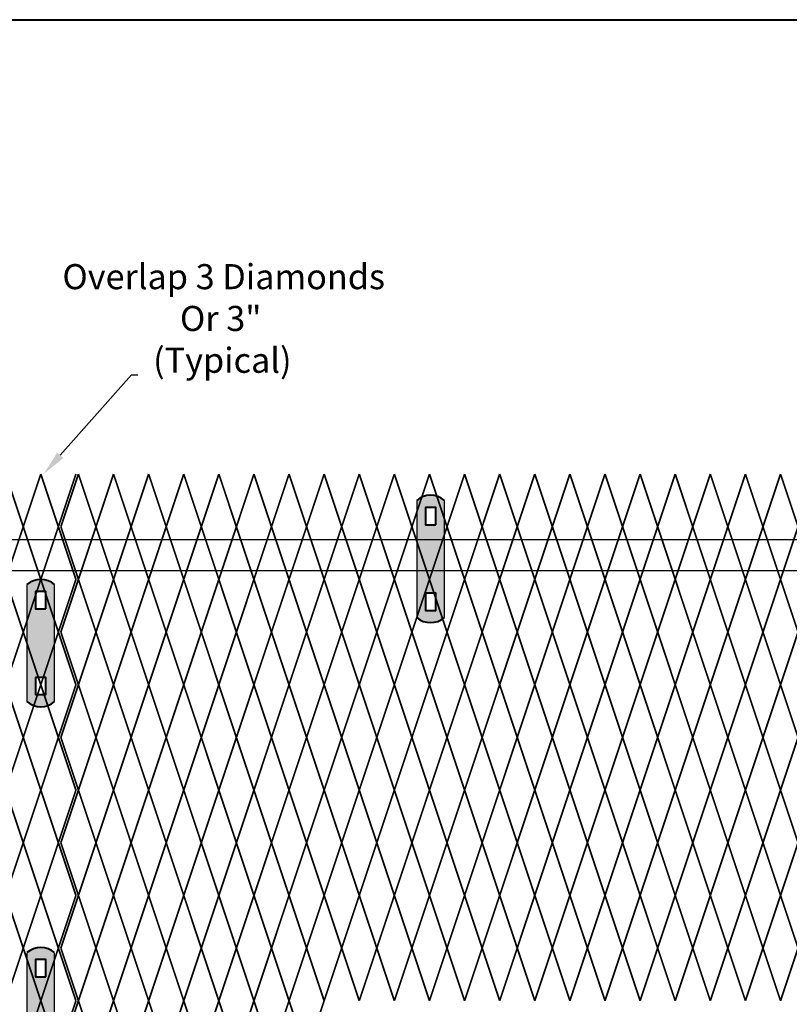
# Model space of a CAD drawing. Units: inches. Extents: x -14 to 219, y 11 to 211.
# Drawn here: x 96 to 127, y 171 to 211 of the extents above; entities that cross this region are included whole.
import ezdxf
from ezdxf import colors
from ezdxf.entities.mleader import LeaderData, LeaderLine
from ezdxf.math import Vec2, Vec3

# ---------------------------------------------------------------- set-up
doc = ezdxf.new("R2010")
doc.units = ezdxf.units.IN
doc.header["$MEASUREMENT"] = 0
doc.layers.add('BORDER', color=7, linetype='Continuous', lineweight=40)
for name, color, linetype in [('Fence screen', 7, 'Continuous'), ('hardware', 7, 'Continuous'), ('post and C', 7, 'Continuous'), ('Text', 7, 'Continuous')]:
    doc.layers.add(name, color=color, linetype=linetype)
doc.styles.add('Notes', font='arial.ttf', dxfattribs={"height": 0.125})

# ---------------------------------------------------------------- blocks, each defined once
blk = doc.blocks.new('hor line c clamp')
at = {"layer": 'post and C'}
h = blk.add_hatch(color=5, dxfattribs=at)
h.dxf.hatch_style = 1
h.paths.add_polyline_path([(-14.341, 110.575), (-14.341, 111.264), (-14.754, 111.264), (-14.754, 110.575)], flags=16)
h.paths.add_polyline_path([(-14.754, 107.842), (-14.754, 107.153), (-14.341, 107.153), (-14.341, 107.842)], flags=16)
edge = h.paths.add_edge_path()
edge.add_line((-13.996, 106.877), (-13.996, 111.54))
edge.add_arc((-14.547, 110.908), 0.839, 48.8879, 131.1121)
edge.add_line((-15.099, 111.54), (-15.099, 106.877))
edge.add_arc((-14.547, 107.509), 0.839, 228.8879, 311.1121)
for p, q in [((-15.099, 111.54), (-15.099, 106.877)), ((-13.996, 106.877), (-13.996, 111.54))]:
    blk.add_line(p, q)
at = {"layer": 'BORDER'}
for points in [[(-14.341, 110.575), (-14.341, 111.264), (-14.754, 111.264), (-14.754, 110.575)], [(-14.754, 107.842), (-14.754, 107.153), (-14.341, 107.153), (-14.341, 107.842)]]:
    blk.add_lwpolyline(points, close=True, dxfattribs=at)
for centre, start, end in [((-14.547, 110.908), 48.8879, 131.1121), ((-14.547, 107.509), 228.8879, 311.1121)]:
    blk.add_arc(centre, 0.839, start, end, dxfattribs=at)
blk = doc.blocks.new('1.25 superc top rail')
at = {"layer": 'post and C'}
for p, q in [((57.519, 139.425, 11.55), (156.947, 139.425, 11.55)), ((154.666, 138.173, 7), (57.52, 138.173, 7))]:
    blk.add_line(p, q, dxfattribs=at)

msp = doc.modelspace()

# ---------------------------------------------------------------- linework, layer by layer
at = {"layer": 'BORDER'}
msp.add_lwpolyline([(219.015, 10.87), (-14.185, 10.87), (-14.185, 210.554), (219.015, 210.554)], close=True, dxfattribs=at)
at = {"layer": 'Fence screen', "color": 4, "linetype": 'Continuous', "const_width": 0.07}
for points, elevation in [([(96.328, 190.338), (95.628, 192.438)], 44.8), ([(96.328, 190.338), (97.028, 192.438)], 44.8), ([(97.028, 192.438), (97.728, 190.338)], -6.3), ([(98.428, 192.438), (97.728, 190.338)], -4.9), ([(99.228, 190.338), (98.528, 192.438)], 1.4), ([(95.628, 188.238), (96.328, 190.338)], 4.2), ([(97.028, 188.238), (96.328, 190.338)], 39.9), ([(97.028, 188.238), (97.728, 190.338)], -6.3), ([(98.428, 188.238), (97.728, 190.338)], -2.8), ([(98.528, 188.238), (97.828, 190.338)], 0.7), ([(98.528, 188.238), (99.228, 190.338)], 0.7), ([(95.628, 188.238), (96.328, 186.138)], 45.5), ([(97.028, 188.238), (96.328, 186.138)], 44.8), ([(97.028, 188.238), (97.728, 186.138)], -2.8), ([(98.428, 188.238), (97.728, 186.138)], -1.4), ([(98.528, 188.238), (97.828, 186.138)], 2.1), ([(98.528, 188.238), (99.228, 186.138)], -0.7), ([(96.328, 186.138), (95.628, 184.038)], 46.2), ([(96.328, 186.138), (97.028, 184.038)], 40.6), ([(97.028, 184.038), (97.728, 186.138)], -2.8), ([(98.428, 184.038), (97.728, 186.138)], 0.7), ([(97.828, 186.138), (98.528, 184.038)], 1.4), ([(99.228, 186.138), (98.528, 184.038)], 2.8), ([(96.328, 181.938), (95.628, 184.038)], 44.8), ([(96.328, 181.938), (97.028, 184.038)], 41.3), ([(97.028, 184.038), (97.728, 181.938)], 0.7), ([(98.428, 184.038), (97.728, 181.938)], 2.1), ([(99.228, 181.938), (98.528, 184.038)], 1.4), ([(95.628, 179.838), (96.328, 181.938)], 44.1), ([(97.028, 179.838), (96.328, 181.938)], 45.5), ([(97.028, 179.838), (97.728, 181.938)], -2.8), ([(98.428, 179.838), (97.728, 181.938)], 0.7), ([(98.528, 179.838), (97.828, 181.938)], 0.7), ([(98.528, 179.838), (99.228, 181.938)], 0.7), ([(95.628, 179.838), (96.328, 177.738)], 44.1), ([(97.028, 179.838), (96.328, 177.738)], 45.5), ([(97.028, 179.838), (97.728, 177.738)], 0.7), ([(98.428, 179.838), (97.728, 177.738)], 2.1), ([(98.528, 179.838), (97.828, 177.738)], 0.7), ([(98.528, 179.838), (99.228, 177.738)], 0.7), ([(96.328, 177.738), (95.628, 175.638)], 40.6), ([(96.328, 177.738), (97.028, 175.638)], 44.8), ([(97.028, 175.638), (97.728, 177.738)], 0.7), ([(98.428, 175.638), (97.728, 177.738)], 4.2), ([(99.228, 177.738), (98.528, 175.638)], 1.4), ([(96.328, 173.538), (95.628, 175.638)], 46.2), ([(96.328, 173.538), (97.028, 175.638)], 40.6), ([(97.028, 175.638), (97.728, 173.538)], 4.2), ([(98.428, 175.638), (97.728, 173.538)], 5.6), ([(97.828, 173.538), (98.528, 175.638)], 2.8), ([(95.628, 171.438), (96.328, 173.538)], 38.5), ([(97.028, 171.438), (96.328, 173.538)], 45.5), ([(97.028, 171.438), (97.728, 173.538)], 4.2), ([(98.428, 171.438), (97.728, 173.538)], 7.7), ([(98.528, 171.438), (97.828, 173.538)], 2.1), ([(98.528, 171.438), (99.228, 173.538)], -0.7), ([(97.028, 171.438), (96.328, 169.338)], 45.5), ([(97.028, 171.438), (97.728, 169.338)], 7.7), ([(98.428, 171.438), (97.728, 169.338)], 9.1), ([(98.528, 171.438), (97.828, 169.338)], 2.1), ([(98.528, 171.438), (99.228, 169.338)], 0.7)]:
    msp.add_lwpolyline(points, dxfattribs=dict(at, elevation=elevation))
for points in [[(97.828, 190.338), (98.528, 192.438)], [(97.828, 181.938), (98.528, 184.038)], [(97.828, 177.738), (98.528, 175.638)], [(99.228, 173.538), (98.528, 175.638)]]:
    msp.add_lwpolyline(points, dxfattribs=at)
at = {"layer": 'Fence screen', "color": 7, "linetype": 'Continuous', "const_width": 0.07}
for points, elevation in [([(99.228, 190.338), (99.928, 192.438)], 1.4), ([(100.628, 190.338), (99.928, 192.438)], 2.8), ([(102.028, 190.338), (101.328, 192.438)], 4.2), ([(102.028, 190.338), (102.728, 192.438)], 4.2), ([(103.428, 190.338), (102.728, 192.438)], 16.1), ([(103.428, 190.338), (104.128, 192.438)], 14), ([(104.828, 190.338), (104.128, 192.438)], 13.3), ([(104.828, 190.338), (105.528, 192.438)], 7), ([(106.228, 190.338), (105.528, 192.438)], 5.6), ([(106.228, 190.338), (106.928, 192.438)], 9.8), ([(106.228, 190.338), (106.928, 192.438)], 9.8), ([(111.828, 190.338), (111.128, 192.438)], 12.6), ([(111.828, 190.338), (112.528, 192.438)], 12.6), ([(113.228, 190.338), (112.528, 192.438)], 5.6), ([(113.228, 190.338), (113.928, 192.438)], 14), ([(114.628, 190.338), (113.928, 192.438)], 14), ([(114.628, 190.338), (115.328, 192.438)], 16.8), ([(116.028, 190.338), (115.328, 192.438)], 16.8), ([(116.028, 190.338), (116.728, 192.438)], 7), ([(117.428, 190.338), (116.728, 192.438)], 18.2), ([(117.428, 190.338), (118.128, 192.438)], 30.1), ([(118.828, 190.338), (118.128, 192.438)], 19.6), ([(118.828, 190.338), (119.528, 192.438)], 22.4), ([(120.228, 190.338), (119.528, 192.438)], 19.6), ([(120.228, 190.338), (120.928, 192.438)], 21), ([(121.628, 190.338), (120.928, 192.438)], 35.7), ([(121.628, 190.338), (122.328, 192.438)], 22.4), ([(123.028, 190.338), (122.328, 192.438)], 23.8), ([(123.028, 190.338), (123.728, 192.438)], 25.2), ([(124.428, 190.338), (123.728, 192.438)], 26.6), ([(124.428, 190.338), (125.128, 192.438)], 28), ([(125.828, 190.338), (125.128, 192.438)], 30.8), ([(125.828, 190.338), (126.528, 192.438)], 29.4), ([(127.228, 190.338), (126.528, 192.438)], 21), ([(99.928, 188.238), (99.228, 190.338)], 4.9), ([(99.928, 188.238), (100.628, 190.338)], 2.1), ([(101.328, 188.238), (100.628, 190.338)], -0.7), ([(101.328, 188.238), (102.028, 190.338)], 3.5), ([(102.728, 188.238), (102.028, 190.338)], 16.1), ([(102.728, 188.238), (103.428, 190.338)], 3.5), ([(104.128, 188.238), (103.428, 190.338)], 6.3), ([(104.128, 188.238), (104.828, 190.338)], 7.7), ([(105.528, 188.238), (104.828, 190.338)], 7.7), ([(105.528, 188.238), (106.228, 190.338)], 6.3), ([(106.928, 188.238), (106.228, 190.338)], 9.1), ([(106.928, 188.238), (106.228, 190.338)], 9.1), ([(111.128, 188.238), (111.828, 190.338)], 14.7), ([(112.528, 188.238), (111.828, 190.338)], 4.9), ([(112.528, 188.238), (113.228, 190.338)], 18.9), ([(113.928, 188.238), (113.228, 190.338)], 14.7), ([(113.928, 188.238), (114.628, 190.338)], 17.5), ([(115.328, 188.238), (114.628, 190.338)], 18.2), ([(115.328, 188.238), (116.028, 190.338)], 16.1), ([(116.728, 188.238), (116.028, 190.338)], 13.3), ([(116.728, 188.238), (117.428, 190.338)], 18.2), ([(118.128, 188.238), (117.428, 190.338)], 23.1), ([(118.128, 188.238), (118.828, 190.338)], 21.7), ([(119.528, 188.238), (118.828, 190.338)], 20.3), ([(119.528, 188.238), (120.228, 190.338)], 21.7), ([(120.928, 188.238), (120.228, 190.338)], 16.8), ([(120.928, 188.238), (121.628, 190.338)], 24.5), ([(122.328, 188.238), (121.628, 190.338)], 35.7), ([(122.328, 188.238), (123.028, 190.338)], 23.1), ([(123.728, 188.238), (123.028, 190.338)], 25.9), ([(123.728, 188.238), (124.428, 190.338)], 32.9), ([(125.128, 188.238), (124.428, 190.338)], 24.5), ([(125.128, 188.238), (125.828, 190.338)], 30.1), ([(126.528, 188.238), (125.828, 190.338)], 31.5), ([(126.528, 188.238), (127.228, 190.338)], 28.7), ([(99.928, 188.238), (100.628, 186.138)], 0.7), ([(101.328, 188.238), (100.628, 186.138)], 2.1), ([(101.328, 188.238), (102.028, 186.138)], 3.5), ([(102.728, 188.238), (102.028, 186.138)], 14), ([(102.728, 188.238), (103.428, 186.138)], 3.5), ([(104.128, 188.238), (103.428, 186.138)], 7.7), ([(104.128, 188.238), (104.828, 186.138)], 4.9), ([(105.528, 188.238), (104.828, 186.138)], 7.7), ([(105.528, 188.238), (106.228, 186.138)], 6.3), ([(106.928, 188.238), (106.228, 186.138)], 9.1), ([(106.928, 188.238), (106.228, 186.138)], 9.1), ([(111.128, 188.238), (111.828, 186.138)], 6.3), ([(112.528, 188.238), (111.828, 186.138)], 14.7), ([(112.528, 188.238), (113.228, 186.138)], 14.7), ([(113.928, 188.238), (113.228, 186.138)], 13.3), ([(113.928, 188.238), (114.628, 186.138)], 16.1), ([(115.328, 188.238), (114.628, 186.138)], 17.5), ([(115.328, 188.238), (116.028, 186.138)], 17.5), ([(116.728, 188.238), (116.028, 186.138)], 17.5), ([(116.728, 188.238), (117.428, 186.138)], 22.4), ([(118.128, 188.238), (117.428, 186.138)], 20.3), ([(118.128, 188.238), (118.828, 186.138)], 21.7), ([(119.528, 188.238), (118.828, 186.138)], 22.4), ([(119.528, 188.238), (120.228, 186.138)], 21.7), ([(120.928, 188.238), (120.228, 186.138)], 20.3), ([(120.928, 188.238), (121.628, 186.138)], 23.1), ([(122.328, 188.238), (121.628, 186.138)], 24.5), ([(122.328, 188.238), (123.028, 186.138)], 23.1), ([(123.728, 188.238), (123.028, 186.138)], 25.9), ([(123.728, 188.238), (124.428, 186.138)], 24.5), ([(125.128, 188.238), (124.428, 186.138)], 30.1), ([(125.128, 188.238), (125.828, 186.138)], 25.9), ([(126.528, 188.238), (125.828, 186.138)], 27.3), ([(126.528, 188.238), (127.228, 186.138)], 23.8), ([(100.628, 186.138), (99.928, 184.038)], 1.4), ([(100.628, 186.138), (101.328, 184.038)], 13.3), ([(102.028, 186.138), (101.328, 184.038)], 4.9), ([(102.028, 186.138), (102.728, 184.038)], 2.8), ([(103.428, 186.138), (102.728, 184.038)], 4.2), ([(103.428, 186.138), (104.128, 184.038)], 7), ([(104.828, 186.138), (104.128, 184.038)], 8.4), ([(104.828, 186.138), (105.528, 184.038)], 8.4), ([(106.228, 186.138), (105.528, 184.038)], 5.6), ([(106.228, 186.138), (106.928, 184.038)], 9.8), ([(106.228, 186.138), (106.928, 184.038)], 9.8), ([(111.828, 186.138), (111.128, 184.038)], 10.5), ([(111.828, 186.138), (112.528, 184.038)], 14), ([(113.228, 186.138), (112.528, 184.038)], 13.3), ([(113.228, 186.138), (113.928, 184.038)], 12.6), ([(114.628, 186.138), (113.928, 184.038)], 16.1), ([(114.628, 186.138), (115.328, 184.038)], 16.8), ([(116.028, 186.138), (115.328, 184.038)], 10.5), ([(116.028, 186.138), (116.728, 184.038)], 17.5), ([(117.428, 186.138), (116.728, 184.038)], 18.9), ([(117.428, 186.138), (118.128, 184.038)], 19.6), ([(118.828, 186.138), (118.128, 184.038)], 21), ([(118.828, 186.138), (119.528, 184.038)], 33.6), ([(120.228, 186.138), (119.528, 184.038)], 21.7), ([(120.228, 186.138), (120.928, 184.038)], 21), ([(121.628, 186.138), (120.928, 184.038)], 23.1), ([(121.628, 186.138), (122.328, 184.038)], 18.9), ([(123.028, 186.138), (122.328, 184.038)], 22.4), ([(123.028, 186.138), (123.728, 184.038)], 26.6), ([(124.428, 186.138), (123.728, 184.038)], 25.2), ([(124.428, 186.138), (125.128, 184.038)], 28), ([(125.828, 186.138), (125.128, 184.038)], 29.4), ([(125.828, 186.138), (126.528, 184.038)], 29.4), ([(127.228, 186.138), (126.528, 184.038)], 26.6), ([(99.228, 181.938), (99.928, 184.038)], -0.7), ([(100.628, 181.938), (99.928, 184.038)], 2.8), ([(102.028, 181.938), (101.328, 184.038)], 4.2), ([(102.028, 181.938), (102.728, 184.038)], 4.2), ([(103.428, 181.938), (102.728, 184.038)], 2.1), ([(103.428, 181.938), (104.128, 184.038)], 7.7), ([(104.828, 181.938), (104.128, 184.038)], 7), ([(104.828, 181.938), (105.528, 184.038)], 7), ([(106.228, 181.938), (105.528, 184.038)], 5.6), ([(106.228, 181.938), (106.928, 184.038)], 7.7), ([(106.228, 181.938), (106.928, 184.038)], 7.7), ([(111.828, 181.938), (111.128, 184.038)], 6.3), ([(111.828, 181.938), (112.528, 184.038)], 12.6), ([(113.228, 181.938), (112.528, 184.038)], 14), ([(113.228, 181.938), (113.928, 184.038)], 14), ([(114.628, 181.938), (113.928, 184.038)], 17.5), ([(114.628, 181.938), (115.328, 184.038)], -3.181), ([(116.028, 181.938), (115.328, 184.038)], 16.8), ([(116.028, 181.938), (116.728, 184.038)], 15.4), ([(117.428, 181.938), (116.728, 184.038)], 18.9), ([(117.428, 181.938), (118.128, 184.038)], 20.3), ([(118.828, 181.938), (118.128, 184.038)], 19.6), ([(118.828, 181.938), (119.528, 184.038)], 19.6), ([(120.228, 181.938), (119.528, 184.038)], 21.7), ([(120.228, 181.938), (120.928, 184.038)], 18.9), ([(121.628, 181.938), (120.928, 184.038)], 23.8), ([(121.628, 181.938), (122.328, 184.038)], 22.4), ([(123.028, 181.938), (122.328, 184.038)], 23.1), ([(123.028, 181.938), (123.728, 184.038)], 34.3), ([(124.428, 181.938), (123.728, 184.038)], 26.6), ([(124.428, 181.938), (125.128, 184.038)], 29.4), ([(125.828, 181.938), (125.128, 184.038)], 30.1), ([(125.828, 181.938), (126.528, 184.038)], 28.7), ([(127.228, 181.938), (126.528, 184.038)], 27.3), ([(99.928, 179.838), (99.228, 181.938)], 2.1), ([(99.928, 179.838), (100.628, 181.938)], 11.9), ([(101.328, 179.838), (100.628, 181.938)], 1.4), ([(101.328, 179.838), (102.028, 181.938)], 2.8), ([(102.728, 179.838), (102.028, 181.938)], 4.9), ([(102.728, 179.838), (103.428, 181.938)], 3.5), ([(104.128, 179.838), (103.428, 181.938)], 8.4), ([(104.128, 179.838), (104.828, 181.938)], 5.6), ([(105.528, 179.838), (104.828, 181.938)], 3.5), ([(105.528, 179.838), (106.228, 181.938)], 4.9), ([(106.928, 179.838), (106.228, 181.938)], 9.1), ([(106.928, 179.838), (106.228, 181.938)], 9.1), ([(111.128, 179.838), (111.828, 181.938)], 15.4), ([(112.528, 179.838), (111.828, 181.938)], 13.3), ([(112.528, 179.838), (113.228, 181.938)], 13.3), ([(113.928, 179.838), (113.228, 181.938)], 14.7), ([(113.928, 179.838), (114.628, 181.938)], 15.4), ([(115.328, 179.838), (114.628, 181.938)], 16.8), ([(115.328, 179.838), (116.028, 181.938)], 16.1), ([(116.728, 179.838), (116.028, 181.938)], 18.2), ([(116.728, 179.838), (117.428, 181.938)], 18.2), ([(118.128, 179.838), (117.428, 181.938)], 23.8), ([(118.128, 179.838), (118.828, 181.938)], 21.7), ([(119.528, 179.838), (118.828, 181.938)], 21), ([(119.528, 179.838), (120.228, 181.938)], 21), ([(120.928, 179.838), (120.228, 181.938)], 22.4), ([(120.928, 179.838), (121.628, 181.938)], 24.5), ([(122.328, 179.838), (121.628, 181.938)], 23.8), ([(122.328, 179.838), (123.028, 181.938)], 23.1), ([(123.728, 179.838), (123.028, 181.938)], 25.9), ([(123.728, 179.838), (124.428, 181.938)], 25.2), ([(125.128, 179.838), (124.428, 181.938)], 24.5), ([(125.128, 179.838), (125.828, 181.938)], 26.6), ([(126.528, 179.838), (125.828, 181.938)], 28), ([(126.528, 179.838), (127.228, 181.938)], 28), ([(99.928, 179.838), (99.228, 177.738)], 2.1), ([(99.928, 179.838), (100.628, 177.738)], 4.9), ([(101.328, 179.838), (100.628, 177.738)], -0.7), ([(101.328, 179.838), (102.028, 177.738)], 3.5), ([(102.728, 179.838), (102.028, 177.738)], 14.7), ([(102.728, 179.838), (103.428, 177.738)], 4.2), ([(104.128, 179.838), (103.428, 177.738)], 10.5), ([(104.128, 179.838), (104.828, 177.738)], 11.9), ([(105.528, 179.838), (104.828, 177.738)], 7.7), ([(105.528, 179.838), (106.228, 177.738)], 4.9), ([(106.928, 179.838), (106.228, 177.738)], 2.1), ([(106.928, 179.838), (106.228, 177.738)], 2.1), ([(111.128, 179.838), (111.828, 177.738)], 16.8), ([(112.528, 179.838), (111.828, 177.738)], 9.1), ([(112.528, 179.838), (113.228, 177.738)], 13.3), ([(113.928, 179.838), (113.228, 177.738)], 14.7), ([(113.928, 179.838), (114.628, 177.738)], 15.4), ([(115.328, 179.838), (114.628, 177.738)], 16.8), ([(115.328, 179.838), (116.028, 177.738)], 16.1), ([(116.728, 179.838), (116.028, 177.738)], 17.5), ([(116.728, 179.838), (117.428, 177.738)], 18.9), ([(118.128, 179.838), (117.428, 177.738)], 20.3), ([(118.128, 179.838), (118.828, 177.738)], 18.9), ([(119.528, 179.838), (118.828, 177.738)], 21.7), ([(119.528, 179.838), (120.228, 177.738)], 20.3), ([(120.928, 179.838), (120.228, 177.738)], 32.9), ([(120.928, 179.838), (121.628, 177.738)], 24.5), ([(122.328, 179.838), (121.628, 177.738)], 35), ([(122.328, 179.838), (123.028, 177.738)], 23.1), ([(123.728, 179.838), (123.028, 177.738)], 25.9), ([(123.728, 179.838), (124.428, 177.738)], 31.5), ([(125.128, 179.838), (124.428, 177.738)], 28.7), ([(125.128, 179.838), (125.828, 177.738)], 27.3), ([(126.528, 179.838), (125.828, 177.738)], 25.9), ([(126.528, 179.838), (127.228, 177.738)], 27.3), ([(99.228, 177.738), (99.928, 175.638)], 1.4), ([(100.628, 177.738), (99.928, 175.638)], 2.8), ([(100.628, 177.738), (101.328, 175.638)], 2.8), ([(102.028, 177.738), (101.328, 175.638)], 4.2), ([(102.028, 177.738), (102.728, 175.638)], 4.2), ([(103.428, 177.738), (102.728, 175.638)], 16.8), ([(104.828, 177.738), (104.128, 175.638)], 7), ([(104.828, 177.738), (105.528, 175.638)], 12.6), ([(106.228, 177.738), (105.528, 175.638)], 5.6), ([(106.228, 177.738), (106.928, 175.638)], 9.8), ([(106.228, 177.738), (106.928, 175.638)], 9.8), ([(111.828, 177.738), (111.128, 175.638)], 7), ([(111.828, 177.738), (112.528, 175.638)], 12.6), ([(113.228, 177.738), (112.528, 175.638)], 14), ([(113.228, 177.738), (113.928, 175.638)], 8.4), ([(114.628, 177.738), (113.928, 175.638)], 16.1), ([(114.628, 177.738), (115.328, 175.638)], 16.1), ([(116.028, 177.738), (115.328, 175.638)], 16.8), ([(116.028, 177.738), (116.728, 175.638)], 3.5), ([(117.428, 177.738), (116.728, 175.638)], 18.2), ([(117.428, 177.738), (118.128, 175.638)], 21), ([(118.828, 177.738), (118.128, 175.638)], 19.6), ([(118.828, 177.738), (119.528, 175.638)], 22.4), ([(120.228, 177.738), (119.528, 175.638)], 23.8), ([(120.228, 177.738), (120.928, 175.638)], 22.4), ([(121.628, 177.738), (120.928, 175.638)], 23.8), ([(121.628, 177.738), (122.328, 175.638)], 45.5), ([(123.028, 177.738), (122.328, 175.638)], 23.8), ([(123.028, 177.738), (123.728, 175.638)], 25.2), ([(124.428, 177.738), (123.728, 175.638)], 30.8), ([(124.428, 177.738), (125.128, 175.638)], 29.4), ([(125.828, 177.738), (125.128, 175.638)], 26.6), ([(125.828, 177.738), (126.528, 175.638)], 28), ([(127.228, 177.738), (126.528, 175.638)], 26.6), ([(100.628, 173.538), (99.928, 175.638)], 1.4), ([(100.628, 173.538), (101.328, 175.638)], 4.2), ([(102.028, 173.538), (101.328, 175.638)], -5.561), ([(102.028, 173.538), (102.728, 175.638)], 2.8), ([(103.428, 173.538), (102.728, 175.638)], 26.6), ([(103.428, 173.538), (104.128, 175.638)], 14), ([(104.828, 173.538), (104.128, 175.638)], 5.6), ([(104.828, 173.538), (105.528, 175.638)], 5.6), ([(106.228, 173.538), (105.528, 175.638)], 8.4), ([(106.228, 173.538), (106.928, 175.638)], 8.4), ([(106.228, 173.538), (106.928, 175.638)], 8.4), ([(111.828, 173.538), (111.128, 175.638)], 11.2), ([(111.828, 173.538), (112.528, 175.638)], 14), ([(113.228, 173.538), (112.528, 175.638)], 15.4), ([(113.228, 173.538), (113.928, 175.638)], 12.6), ([(114.628, 173.538), (113.928, 175.638)], 16.8), ([(114.628, 173.538), (115.328, 175.638)], 16.8), ([(116.028, 173.538), (115.328, 175.638)], 46.2), ([(116.028, 173.538), (116.728, 175.638)], 7), ([(117.428, 173.538), (116.728, 175.638)], 18.2), ([(117.428, 173.538), (118.128, 175.638)], 19.6), ([(118.828, 173.538), (118.128, 175.638)], 21), ([(118.828, 173.538), (119.528, 175.638)], 21), ([(120.228, 173.538), (119.528, 175.638)], 22.4), ([(120.228, 173.538), (120.928, 175.638)], 43.4), ([(121.628, 173.538), (120.928, 175.638)], 23.8), ([(121.628, 173.538), (122.328, 175.638)], 18.2), ([(123.028, 173.538), (122.328, 175.638)], 23.8), ([(123.028, 173.538), (123.728, 175.638)], 30.8), ([(124.428, 173.538), (123.728, 175.638)], 25.2), ([(124.428, 173.538), (125.128, 175.638)], 29.4), ([(125.828, 173.538), (125.128, 175.638)], 26.6), ([(125.828, 173.538), (126.528, 175.638)], 14.7), ([(127.228, 173.538), (126.528, 175.638)], 28), ([(99.928, 171.438), (99.228, 173.538)], 0.7), ([(99.928, 171.438), (100.628, 173.538)], 0.7), ([(101.328, 171.438), (100.628, 173.538)], 0.7), ([(101.328, 171.438), (102.028, 173.538)], 3.5), ([(102.728, 171.438), (102.028, 173.538)], 3.5), ([(102.728, 171.438), (103.428, 173.538)], 3.5), ([(104.128, 171.438), (103.428, 173.538)], 7.7), ([(104.128, 171.438), (104.828, 173.538)], 4.9), ([(105.528, 171.438), (104.828, 173.538)], 6.3), ([(105.528, 171.438), (106.228, 173.538)], 6.3), ([(106.928, 171.438), (106.228, 173.538)], 9.1), ([(106.928, 171.438), (106.228, 173.538)], 9.1), ([(111.128, 171.438), (111.828, 173.538)], 13.3), ([(112.528, 171.438), (111.828, 173.538)], 6.3), ([(112.528, 171.438), (113.228, 173.538)], 15.4), ([(113.928, 171.438), (113.228, 173.538)], 13.3), ([(113.928, 171.438), (114.628, 173.538)], 17.5), ([(115.328, 171.438), (114.628, 173.538)], 16.1), ([(115.328, 171.438), (116.028, 173.538)], 16.1), ([(116.728, 171.438), (116.028, 173.538)], 17.5), ([(116.728, 171.438), (117.428, 173.538)], 18.9), ([(118.128, 171.438), (117.428, 173.538)], 20.3), ([(118.128, 171.438), (118.828, 173.538)], 20.3), ([(119.528, 171.438), (118.828, 173.538)], 21.7), ([(119.528, 171.438), (120.228, 173.538)], 21.7), ([(120.928, 171.438), (120.228, 173.538)], 20.3), ([(120.928, 171.438), (121.628, 173.538)], 23.1), ([(122.328, 171.438), (121.628, 173.538)], 24.5), ([(122.328, 171.438), (123.028, 173.538)], 35.7), ([(123.728, 171.438), (123.028, 173.538)], 24.5), ([(123.728, 171.438), (124.428, 173.538)], 24.5), ([(125.128, 171.438), (124.428, 173.538)], 30.1), ([(125.128, 171.438), (125.828, 173.538)], 27.3), ([(126.528, 171.438), (125.828, 173.538)], 27.3), ([(126.528, 171.438), (127.228, 173.538)], 27.3), ([(99.928, 171.438), (99.228, 169.338)], 2.1), ([(99.928, 171.438), (100.628, 169.338)], 2.1), ([(101.328, 171.438), (100.628, 169.338)], -0.7), ([(101.328, 171.438), (102.028, 169.338)], 4.9), ([(102.728, 171.438), (102.028, 169.338)], 4.9), ([(102.728, 171.438), (103.428, 169.338)], 3.5), ([(104.128, 171.438), (103.428, 169.338)], 4.9), ([(104.128, 171.438), (104.828, 169.338)], 6.3), ([(105.528, 171.438), (104.828, 169.338)], 15.4), ([(105.528, 171.438), (106.228, 169.338)], 14.7), ([(106.928, 171.438), (106.228, 169.338)], 10.5), ([(106.928, 171.438), (106.228, 169.338)], 10.5)]:
    msp.add_lwpolyline(points, dxfattribs=dict(at, elevation=elevation))
for points in [[(100.628, 190.338), (101.328, 192.438)], [(99.928, 188.238), (99.228, 186.138)], [(99.228, 186.138), (99.928, 184.038)], [(100.628, 181.938), (101.328, 184.038)], [(103.428, 177.738), (104.128, 175.638)], [(99.228, 173.538), (99.928, 175.638)]]:
    msp.add_lwpolyline(points, dxfattribs=at)
at = {"layer": 'Fence screen', "color": 7, "linetype": 'Continuous', "lineweight": 211, "const_width": 0.07}
for points, elevation in [([(107.628, 190.338), (106.928, 192.438)], 2.8), ([(107.628, 190.338), (106.928, 192.438)], 2.8), ([(107.628, 190.338), (108.328, 192.438)], 8.4), ([(107.628, 190.338), (108.328, 192.438)], 8.4), ([(109.028, 190.338), (108.328, 192.438)], 15.4), ([(109.028, 190.338), (108.328, 192.438)], 15.4), ([(109.028, 190.338), (109.728, 192.438)], 9.8), ([(109.028, 190.338), (109.728, 192.438)], 9.8), ([(110.428, 190.338), (109.728, 192.438)], 11.2), ([(110.428, 190.338), (109.728, 192.438)], 11.2), ([(110.428, 190.338), (111.128, 192.438)], 11.2), ([(110.428, 190.338), (111.128, 192.438)], 11.2), ([(106.928, 188.238), (107.628, 190.338)], 10.5), ([(106.928, 188.238), (107.628, 190.338)], 10.5), ([(108.328, 188.238), (107.628, 190.338)], 9.1), ([(108.328, 188.238), (107.628, 190.338)], 9.1), ([(108.328, 188.238), (109.028, 190.338)], 10.5), ([(108.328, 188.238), (109.028, 190.338)], 10.5), ([(109.728, 188.238), (109.028, 190.338)], 11.9), ([(109.728, 188.238), (109.028, 190.338)], 11.9), ([(109.728, 188.238), (110.428, 190.338)], 2.1), ([(109.728, 188.238), (110.428, 190.338)], 2.1), ([(111.128, 188.238), (110.428, 190.338)], 11.9), ([(111.128, 188.238), (110.428, 190.338)], 11.9), ([(106.928, 188.238), (107.628, 186.138)], 10.5), ([(106.928, 188.238), (107.628, 186.138)], 10.5), ([(108.328, 188.238), (107.628, 186.138)], 9.1), ([(108.328, 188.238), (107.628, 186.138)], 9.1), ([(108.328, 188.238), (109.028, 186.138)], 0.7), ([(108.328, 188.238), (109.028, 186.138)], 0.7), ([(109.728, 188.238), (109.028, 186.138)], 11.9), ([(109.728, 188.238), (109.028, 186.138)], 11.9), ([(109.728, 188.238), (110.428, 186.138)], 11.9), ([(109.728, 188.238), (110.428, 186.138)], 11.9), ([(111.128, 188.238), (110.428, 186.138)], 11.2), ([(111.128, 188.238), (110.428, 186.138)], 11.2), ([(107.628, 186.138), (106.928, 184.038)], 9.8), ([(107.628, 186.138), (106.928, 184.038)], 9.8), ([(107.628, 186.138), (108.328, 184.038)], 8.4), ([(107.628, 186.138), (108.328, 184.038)], 8.4), ([(109.028, 186.138), (108.328, 184.038)], 7), ([(109.028, 186.138), (108.328, 184.038)], 7), ([(109.028, 186.138), (109.728, 184.038)], 11.2), ([(109.028, 186.138), (109.728, 184.038)], 11.2), ([(110.428, 186.138), (109.728, 184.038)], 12.6), ([(110.428, 186.138), (109.728, 184.038)], 12.6), ([(110.428, 186.138), (111.128, 184.038)], 5.6), ([(110.428, 186.138), (111.128, 184.038)], 5.6), ([(107.628, 181.938), (106.928, 184.038)], 9.1), ([(107.628, 181.938), (106.928, 184.038)], 9.1), ([(107.628, 181.938), (108.328, 184.038)], 8.4), ([(107.628, 181.938), (108.328, 184.038)], 8.4), ([(109.028, 181.938), (108.328, 184.038)], 14.7), ([(109.028, 181.938), (108.328, 184.038)], 14.7), ([(109.028, 181.938), (109.728, 184.038)], 18.2), ([(109.028, 181.938), (109.728, 184.038)], 18.2), ([(110.428, 181.938), (109.728, 184.038)], 11.2), ([(110.428, 181.938), (109.728, 184.038)], 11.2), ([(110.428, 181.938), (111.128, 184.038)], 11.2), ([(110.428, 181.938), (111.128, 184.038)], 11.2), ([(106.928, 179.838), (107.628, 181.938)], 9.8), ([(106.928, 179.838), (107.628, 181.938)], 9.8), ([(108.328, 179.838), (107.628, 181.938)], 9.8), ([(108.328, 179.838), (107.628, 181.938)], 9.8), ([(108.328, 179.838), (109.028, 181.938)], 6.3), ([(108.328, 179.838), (109.028, 181.938)], 6.3), ([(109.728, 179.838), (109.028, 181.938)], 12.6), ([(109.728, 179.838), (109.028, 181.938)], 12.6), ([(109.728, 179.838), (110.428, 181.938)], 10.5), ([(109.728, 179.838), (110.428, 181.938)], 10.5), ([(111.128, 179.838), (110.428, 181.938)], 11.9), ([(111.128, 179.838), (110.428, 181.938)], 11.9), ([(106.928, 179.838), (107.628, 177.738)], 7.7), ([(106.928, 179.838), (107.628, 177.738)], 7.7), ([(108.328, 179.838), (107.628, 177.738)], 6.3), ([(108.328, 179.838), (107.628, 177.738)], 6.3), ([(108.328, 179.838), (109.028, 177.738)], 9.1), ([(108.328, 179.838), (109.028, 177.738)], 9.1), ([(109.728, 179.838), (109.028, 177.738)], 6.3), ([(109.728, 179.838), (109.028, 177.738)], 6.3), ([(109.728, 179.838), (110.428, 177.738)], 10.5), ([(109.728, 179.838), (110.428, 177.738)], 10.5), ([(111.128, 179.838), (110.428, 177.738)], 11.9), ([(111.128, 179.838), (110.428, 177.738)], 11.9), ([(107.628, 177.738), (106.928, 175.638)], 8.4), ([(107.628, 177.738), (106.928, 175.638)], 8.4), ([(107.628, 177.738), (108.328, 175.638)], 5.6), ([(107.628, 177.738), (108.328, 175.638)], 5.6), ([(109.028, 177.738), (108.328, 175.638)], 9.8), ([(109.028, 177.738), (108.328, 175.638)], 9.8), ([(109.028, 177.738), (109.728, 175.638)], 14), ([(109.028, 177.738), (109.728, 175.638)], 14), ([(110.428, 177.738), (109.728, 175.638)], 11.2), ([(110.428, 177.738), (109.728, 175.638)], 11.2), ([(110.428, 177.738), (111.128, 175.638)], 11.2), ([(110.428, 177.738), (111.128, 175.638)], 11.2), ([(107.628, 173.538), (106.928, 175.638)], 9.8), ([(107.628, 173.538), (106.928, 175.638)], 9.8), ([(107.628, 173.538), (108.328, 175.638)], 11.2), ([(107.628, 173.538), (108.328, 175.638)], 11.2), ([(109.028, 173.538), (108.328, 175.638)], 9.8), ([(109.028, 173.538), (108.328, 175.638)], 9.8), ([(109.028, 173.538), (109.728, 175.638)], 7), ([(109.028, 173.538), (109.728, 175.638)], 7), ([(110.428, 173.538), (109.728, 175.638)], 12.6), ([(110.428, 173.538), (109.728, 175.638)], 12.6), ([(110.428, 173.538), (111.128, 175.638)], 1.4), ([(110.428, 173.538), (111.128, 175.638)], 1.4), ([(106.928, 171.438), (107.628, 173.538)], 9.1), ([(106.928, 171.438), (107.628, 173.538)], 9.1), ([(108.328, 171.438), (107.628, 173.538)], 10.5), ([(108.328, 171.438), (109.028, 173.538)], 7.7), ([(108.328, 171.438), (109.028, 173.538)], 7.7), ([(109.728, 171.438), (109.028, 173.538)], 11.9), ([(109.728, 171.438), (109.028, 173.538)], 11.9), ([(109.728, 171.438), (110.428, 173.538)], 11.9), ([(109.728, 171.438), (110.428, 173.538)], 11.9), ([(111.128, 171.438), (110.428, 173.538)], 11.9), ([(111.128, 171.438), (110.428, 173.538)], 11.9), ([(106.928, 171.438), (107.628, 169.338)], 7.7), ([(106.928, 171.438), (107.628, 169.338)], 7.7), ([(108.328, 171.438), (107.628, 169.338)], 9.1), ([(108.328, 171.438), (107.628, 169.338)], 9.1)]:
    msp.add_lwpolyline(points, dxfattribs=dict(at, elevation=elevation))

# ---------------------------------------------------------------- block references
at = {"layer": 'hardware'}
for p in [(127.118, 79.844, -28), (111.576, 76.491, 44.8), (111.576, 61.815, 89.6)]:
    msp.add_blockref('hor line c clamp', p, dxfattribs=at)
at = {"layer": 'post and C'}
msp.add_blockref('1.25 superc top rail', (-2.9, 50.4, 2.8), dxfattribs=at)

# ---------------------------------------------------------------- texts
at = {"layer": 'Text', "insert": (97.249, 202.476, 2.8), "char_height": 1, "attachment_point": 1, "style": 'Notes'}
msp.add_mtext_dynamic_manual_height_columns('\\P\\pi0.33408; Overlap 3 Diamonds \\P\\pi5.3283;Or 3"\\P\\pi4.258;(Typical)\\P\\pi0; ', width=13.73638, gutter_width=0.625, heights=[0], dxfattribs=at)

# ---------------------------------------------------------------- leaders
at = {"layer": 'Text'}
ml = msp.add_multileader_mtext('Standard', dxfattribs=at)
ml.set_content('', color=256, style='Notes')
ml.set_leader_properties()
ml.build(insert=Vec2(0, 0))
ml.multileader.update_dxf_attribs({"dogleg_length": 0.25, "arrow_head_size": 1})
ctx = ml.context
ctx.base_point, ctx.char_height, ctx.arrow_head_size, ctx.landing_gap_size, ctx.plane_origin = Vec3(100.901, 196.398, 2.8), 0.125, 1, 0.09, Vec3(152.385, 195.091, 2.8)
notes = []
notes.append((ctx, [(1, (1, 1, 0), (100.651, 196.398, 2.8), (1, 0), 0.25, [(0, [(97.142, 192.438, 2.8)], 0, [])])]))
ctx.mtext.insert, ctx.mtext.flow_direction = Vec3(100.991, 196.461, 2.8), 5
for ctx, leaders in notes:
    for number, flags, end, landing, length, lines in leaders:
        leader = LeaderData()
        leader.index, (leader.has_last_leader_line, leader.has_dogleg_vector, leader.attachment_direction) = number, flags
        leader.last_leader_point, leader.dogleg_vector, leader.dogleg_length = Vec3(end), Vec3(landing), length
        for number, points, colour, breaks in lines:
            line = LeaderLine()
            line.index, line.vertices, line.color, line.breaks = number, Vec3.list(points), colors.encode_raw_color(colour), breaks
            leader.lines.append(line)
        ctx.leaders.append(leader)

doc.saveas('drawing.dxf')
